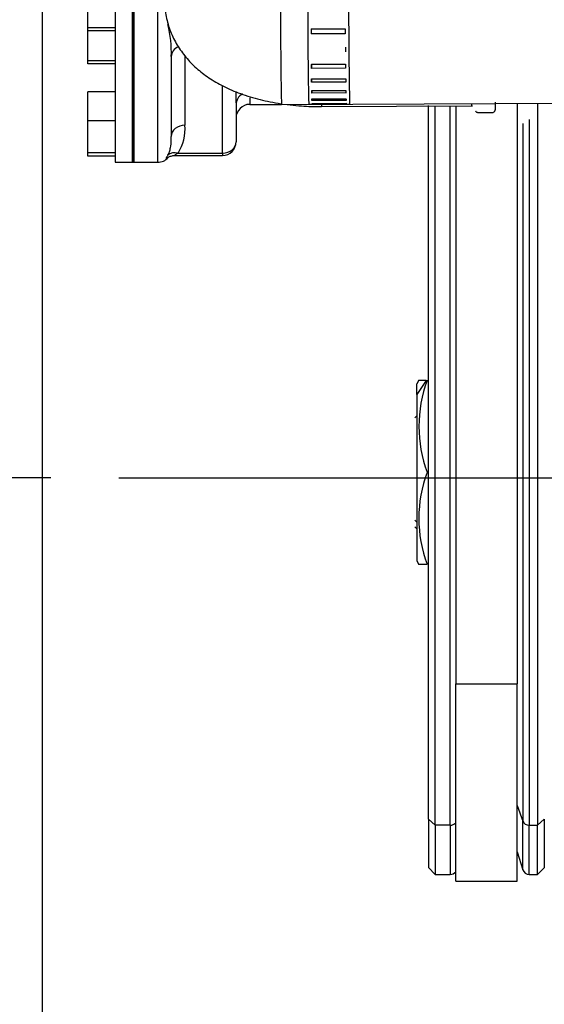
# Model space of a CAD drawing. Units: millimetres. Extents: x 0 to 408, y 0 to 202.
# Drawn here: x 139 to 149, y 124 to 143 of the extents above; entities that cross this region are included whole.
import ezdxf
from ezdxf.enums import TextEntityAlignment as Align
from ezdxf.lldxf.tags import DXFTag

# ---------------------------------------------------------------- set-up
doc = ezdxf.new("R2010")
doc.units = ezdxf.units.MM
for name, color, linetype in [('13811027_CODO', 7, 'Continuous'), ('17011012_CODO_GO', 7, 'Continuous'), ('17021028', 7, 'Continuous'), ('31211002_TAPA_BO', 7, 'Continuous'), ('31211003_JUNTA_T', 7, 'Continuous'), ('31A00-01771_000_', 7, 'Continuous'), ('33811001_CUERPO_', 7, 'Continuous'), ('54081020_ABRAZAD', 7, 'Continuous'), ('54102104_M5_X_10', 7, 'Continuous'), ('DV1_Predeterminado', 7, 'Continuous'), ('Predeterminado', 7, 'Continuous')]:
    doc.layers.add(name, color=color, linetype=linetype)
doc.styles.add('SEACAD_Arial', font='arial.ttf')
tags = doc.linetypes.add('CENTER2', pattern=[28.575, 19.05, -3.175, 3.175, -3.175]).pattern_tags.tags
tags[10:11] = [DXFTag(74, 4), DXFTag(75, 0), DXFTag(340, '0'), DXFTag(46, 0.0), DXFTag(50, 0.0), DXFTag(44, 0.0), DXFTag(45, 0.0)]
tags[8:9] = [DXFTag(74, 4), DXFTag(75, 0), DXFTag(340, '0'), DXFTag(46, 0.0), DXFTag(50, 0.0), DXFTag(44, 0.0), DXFTag(45, 0.0)]
tags[6:7] = [DXFTag(74, 4), DXFTag(75, 0), DXFTag(340, '0'), DXFTag(46, 0.0), DXFTag(50, 0.0), DXFTag(44, 0.0), DXFTag(45, 0.0)]
tags[4:5] = [DXFTag(74, 4), DXFTag(75, 0), DXFTag(340, '0'), DXFTag(46, 0.0), DXFTag(50, 0.0), DXFTag(44, 0.0), DXFTag(45, 0.0)]
tags = doc.linetypes.add('HIDDEN2', pattern=[4.7625, 3.175, -1.5875]).pattern_tags.tags
tags[6:7] = [DXFTag(74, 4), DXFTag(75, 0), DXFTag(340, '0'), DXFTag(46, 0.0), DXFTag(50, 0.0), DXFTag(44, 0.0), DXFTag(45, 0.0)]
tags[4:5] = [DXFTag(74, 4), DXFTag(75, 0), DXFTag(340, '0'), DXFTag(46, 0.0), DXFTag(50, 0.0), DXFTag(44, 0.0), DXFTag(45, 0.0)]
doc.dimstyles.new('SOLE', dxfattribs={"dimtxt": 2.6, "dimasz": 2.08, "dimexe": 1.3, "dimexo": 1.3, "dimgap": 0.65, "dimtad": 1, "dimlfac": 7.692308, "dimdsep": 46, "dimtxsty": 'SEACAD_Arial', "dimblk1": '_SE_FILLED', "dimblk2": '_SE_FILLED', "dimsah": 1, "dimcen": 1.3, "dimadec": 0, "dimazin": 0, "dimtfac": 0.7, "dimtdec": 3, "dimtmove": 0, "dimatfit": 3, "dimfxl": 1, "dimarcsym": 0})

# ---------------------------------------------------------------- blocks, each defined once
blk = doc.blocks.new('SE1')
at = {"layer": '13811027_CODO', "color": 7, "linetype": 'HIDDEN2'}
for p, q in [((145.219, 141.083), (148.079, 141.097)), ((148.21, 140.968), (148.47, 140.969))]:
    blk.add_line(p, q, dxfattribs=at)
at = {"layer": '13811027_CODO', "color": 7, "linetype": 'Continuous'}
for centre, major_axis, start_param, end_param in [((145.212, 142.448), (0.007, -1.365), 6.024532, 6.283185), ((148.072, 142.462), (0.007, -1.365), 6.029963, 6.283185), ((148.527, 142.465), (-0.007, 1.43), 3.139615, 3.533153)]:
    blk.add_ellipse(centre, major_axis=major_axis, ratio=0.002341, start_param=start_param, end_param=end_param, dxfattribs=at)
at = {"layer": '13811027_CODO', "color": 7, "linetype": 'HIDDEN2'}
for points, knots in [([(142.222, 143.126), (142.227, 143.019), (142.237, 142.836), (142.318, 142.546), (142.441, 142.283), (142.604, 142.046), (142.803, 141.834), (143.038, 141.647), (143.312, 141.481), (143.632, 141.338), (143.993, 141.224), (144.274, 141.165), (144.427, 141.141), (144.446, 141.138)], [0, 0, 0, 0, 0.0723698, 0.1459435, 0.2179338, 0.2897594, 0.3630274, 0.4397247, 0.5221964, 0.6122797, 0.7087392, 0.8054527, 0.8195394, 0.8195394, 0.8195394, 0.8195394]), ([(144.564, 141.121), (144.637, 141.112), (144.835, 141.092), (145.062, 141.083), (145.199, 141.083), (145.219, 141.083)], [0.8476998, 0.8476998, 0.8476998, 0.8476998, 0.8998442, 0.9873353, 1, 1, 1, 1]), ([(148.471, 140.97), (148.478, 140.97), (148.491, 140.971), (148.508, 140.981), (148.52, 140.992), (148.527, 141.004), (148.531, 141.014), (148.533, 141.021), (148.534, 141.025), (148.534, 141.028), (148.534, 141.032), (148.535, 141.037), (148.535, 141.055), (148.535, 141.105), (148.535, 141.152), (148.535, 141.168)], [0, 0, 0, 0, 0.029087, 0.05714, 0.080393, 0.10007, 0.116018, 0.127344, 0.136535, 0.148179, 0.169292, 0.226126, 0.458249, 0.847456, 1, 1, 1, 1]), ([(148.153, 141.001), (148.153, 141), (148.156, 140.994), (148.166, 140.983), (148.183, 140.972), (148.201, 140.967), (148.211, 140.969), (148.214, 140.969)], [0, 0, 0, 0, 0.033455, 0.283008, 0.574113, 0.894389, 1, 1, 1, 1])]:
    blk.add_open_spline(points, degree=3, knots=knots, dxfattribs=at)
blk.add_open_spline([(148.079, 141.096), (148.088, 141.097), (148.093, 141.096), (148.095, 141.095)], degree=3, dxfattribs=at)
at = {"layer": '17011012_CODO_GO', "color": 7, "linetype": 'HIDDEN2'}
blk.add_line((144.454, 141.125), (163.694, 141.209), dxfattribs=at)
blk.add_ellipse((144.447, 142.88), major_axis=(-0.008, 1.755), ratio=0.007557, start_param=0, end_param=3.141593, dxfattribs=at)
at = {"layer": '17021028', "color": 7, "linetype": 'HIDDEN2'}
for p, q in [((147.776, 141.096), (147.776, 130.072)), ((148.946, 141.145), (148.946, 130.072)), ((147.776, 126.305), (147.776, 130.072)), ((148.946, 126.305), (148.946, 130.072)), ((147.776, 126.305), (148.946, 126.305))]:
    blk.add_line(p, q, dxfattribs=at)
at = {"layer": '17021028', "color": 7, "linetype": 'Continuous'}
blk.add_line((147.776, 130.072), (148.946, 130.072), dxfattribs=at)
at = {"layer": '31211002_TAPA_BO', "color": 7, "linetype": 'HIDDEN2'}
for p, q in [((141.28, 149.77), (141.28, 140.02)), ((141.605, 149.77), (141.605, 140.02)), ((141.28, 140.02), (141.605, 140.02))]:
    blk.add_line(p, q, dxfattribs=at)
at = {"layer": '31211003_JUNTA_T', "color": 7, "linetype": 'HIDDEN2'}
for p, q in [((141.605, 149.77), (141.605, 140.02)), ((141.637, 149.77), (141.637, 140.02)), ((141.605, 140.02), (141.637, 140.02))]:
    blk.add_line(p, q, dxfattribs=at)
at = {"layer": '31A00-01771_000_', "color": 7, "linetype": 'HIDDEN2'}
for p, q in [((147.256, 127.488), (147.256, 141.105)), ((147.386, 127.374), (147.386, 141.094)), ((149.336, 141.146), (149.336, 127.374)), ((147.073, 135.861), (147.035, 135.795)), ((147.214, 135.86), (147.073, 135.86)), ((147.214, 135.86), (147.229, 135.86)), ((147.229, 135.86), (147.261, 135.86)), ((147.035, 135.588), (147.035, 135.795)), ((147.035, 135.588), (147.035, 132.415)), ((147.035, 135.184), (146.996, 135.145)), ((146.996, 133.065), (147.035, 133.026)), ((147.035, 132.416), (147.073, 132.35)), ((147.229, 132.35), (147.073, 132.35)), ((147.256, 127.488), (147.256, 126.565)), ((147.386, 127.374), (147.386, 126.435)), ((149.336, 126.435), (149.336, 127.374)), ((149.466, 127.488), (149.466, 126.566)), ((148.946, 126.865), (149.057, 126.525)), ((147.256, 126.566), (147.386, 126.435)), ((147.386, 126.435), (147.672, 126.435)), ((149.18, 126.435), (149.336, 126.435)), ((149.336, 126.435), (149.467, 126.566))]:
    blk.add_line(p, q, dxfattribs=at)
at = {"layer": '31A00-01771_000_', "color": 7, "linetype": 'Continuous'}
for p, q in [((147.672, 127.374), (147.672, 141.095)), ((149.057, 140.757), (149.057, 127.453)), ((149.18, 140.836), (149.18, 127.374)), ((147.214, 135.86), (147.035, 135.588)), ((146.996, 133.193), (147.035, 133.158)), ((148.946, 127.752), (149.057, 127.453)), ((147.386, 127.374), (147.256, 127.488)), ((147.672, 127.374), (147.386, 127.374)), ((147.672, 127.374), (147.672, 126.435)), ((149.057, 126.525), (149.057, 127.453)), ((149.18, 127.374), (149.336, 127.374)), ((149.18, 126.435), (149.18, 127.374)), ((149.336, 127.374), (149.466, 127.488))]:
    blk.add_line(p, q, dxfattribs=at)
at = {"layer": '31A00-01771_000_', "color": 7, "linetype": 'HIDDEN2'}
for centre, radius, start, end in [((149.634, 134.983), 2.559, 159.9483, 200.0517), ((149.606, 133.228), 2.533, 159.7333, 200.2667), ((147.672, 126.565), 0.13, 270, 323.27), ((149.18, 126.565), 0.13, 198, 270)]:
    blk.add_arc(centre, radius, start, end, dxfattribs=at)
at = {"layer": '31A00-01771_000_', "color": 7, "linetype": 'Continuous'}
for centre, major_axis, start_param, end_param in [((147.672, 127.488), (0.13, 0), 4.712389, 5.642125), ((149.18, 127.488), (-0.13, 0), 0.314159, 1.570796)]:
    blk.add_ellipse(centre, major_axis=major_axis, ratio=0.877583, start_param=start_param, end_param=end_param, dxfattribs=at)
at = {"layer": '33811001_CUERPO_', "color": 7, "linetype": 'HIDDEN2'}
for p, q in [((141.637, 140.02), (141.637, 149.77)), ((142.352, 142.036), (142.352, 140.513)), ((143.587, 141.118), (143.587, 140.409)), ((143.847, 141.125), (144.454, 141.125)), ((142.418, 140.149), (143.327, 140.149)), ((141.637, 140.02), (142.092, 140.02))]:
    blk.add_line(p, q, dxfattribs=at)
at = {"layer": '33811001_CUERPO_', "color": 7, "linetype": 'Continuous'}
for p, q in [((142.092, 143.092), (142.092, 140.02)), ((142.612, 142.048), (142.612, 140.726)), ((143.327, 140.196), (143.327, 141.483)), ((143.847, 141.248), (143.847, 141.125)), ((142.481, 140.196), (143.327, 140.196)), ((143.327, 140.196), (143.327, 140.149))]:
    blk.add_line(p, q, dxfattribs=at)
for centre, radius, start, end in [((140.239, 142.118), 2.114, 357.7729, 14.4925), ((141.728, 140.664), 0.887, 328.1418, 4.0265)]:
    blk.add_arc(centre, radius, start, end, dxfattribs=at)
at = {"layer": '33811001_CUERPO_', "color": 7, "linetype": 'HIDDEN2'}
for centre, radius, start, end in [((165.399, 141.701), 21.82, 180.8747, 181.5294), ((143.847, 140.865), 0.26, 90, 180), ((143.327, 140.409), 0.26, 270, 0), ((142.092, 140.28), 0.26, 270, 319.7814)]:
    blk.add_arc(centre, radius, start, end, dxfattribs=at)
at = {"layer": '33811001_CUERPO_', "color": 7, "linetype": 'Continuous'}
for centre, major_axis, ratio, start_param, end_param in [((142.612, 142.036), (-0.26, 0), 0.819152, 5.197852, 6.283185), ((143.847, 141.118), (-0.26, 0), 0.937237, 5.27198, 6.283185), ((142.612, 140.513), (0.26, 0), 0.819152, 1.570796, 3.141593), ((143.327, 140.409), (0.26, 0), 0.819152, 4.712389, 6.283185), ((142.481, 139.983), (-0.213, 0.15), 0.759639, 5.203186, 6.140443)]:
    blk.add_ellipse(centre, major_axis=major_axis, ratio=ratio, start_param=start_param, end_param=end_param, dxfattribs=at)
for points, knots in [([(142.286, 140.154), (142.302, 140.181), (142.314, 140.209), (142.331, 140.267), (142.337, 140.296), (142.35, 140.386), (142.352, 140.448), (142.352, 140.513)], [0, 0, 0, 0, 0.25, 0.25, 0.5, 0.5, 1, 1, 1, 1]), ([(142.286, 140.154), (142.277, 140.138), (142.269, 140.125), (142.257, 140.105), (142.253, 140.098), (142.253, 140.091), (142.257, 140.09), (142.268, 140.095), (142.277, 140.101), (142.286, 140.11)], [0, 0, 0, 0, 0.25, 0.25, 0.5, 0.5, 0.75, 0.75, 1, 1, 1, 1]), ([(142.481, 140.196), (142.465, 140.184), (142.449, 140.175), (142.43, 140.162), (142.424, 140.159), (142.416, 140.153), (142.414, 140.151), (142.414, 140.149), (142.415, 140.149), (142.416, 140.149)], [0, 0, 0, 0, 0.25, 0.25, 0.375, 0.375, 0.5, 0.5, 0.5727131, 0.5727131, 0.5727131, 0.5727131])]:
    blk.add_open_spline(points, degree=3, knots=knots, dxfattribs=at)
at = {"layer": '33811001_CUERPO_', "color": 7, "linetype": 'HIDDEN2'}
blk.add_open_spline([(142.286, 140.111), (142.286, 140.111), (142.288, 140.112), (142.295, 140.117), (142.316, 140.129), (142.356, 140.143), (142.395, 140.152), (142.417, 140.149), (142.417, 140.149)], degree=3, knots=[0.266077, 0.266077, 0.266077, 0.266077, 0.3666141, 0.5048065, 0.6172855, 0.7611831, 0.9973709, 1, 1, 1, 1], dxfattribs=at)
at = {"layer": '54081020_ABRAZAD', "color": 7, "linetype": 'HIDDEN2'}
for p, q in [((145.02, 142.565), (145.67, 142.568)), ((145.671, 142.473), (145.021, 142.47)), ((145.025, 141.891), (145.675, 141.894)), ((145.026, 141.812), (145.026, 141.888)), ((145.676, 141.815), (145.026, 141.812)), ((145.028, 141.611), (145.678, 141.614)), ((145.029, 141.546), (145.029, 141.611)), ((145.679, 141.549), (145.029, 141.546)), ((145.031, 141.388), (145.681, 141.39)), ((145.032, 141.339), (145.032, 141.388)), ((145.682, 141.342), (145.032, 141.339)), ((144.974, 141.127), (145.754, 141.131)), ((145.034, 141.229), (145.684, 141.232)), ((145.035, 141.199), (145.035, 141.229)), ((145.685, 141.202), (145.035, 141.199)), ((145.038, 141.143), (145.687, 141.146)), ((145.038, 141.133), (145.038, 141.143)), ((145.688, 141.136), (145.038, 141.133))]:
    blk.add_line(p, q, dxfattribs=at)
for centre, start_param, end_param in [((144.967, 142.882), 3.141593, 6.283185), ((145.747, 142.886), 3.141593, 6.283185), ((145.032, 142.882), -1.389178, -1.333569), ((145.682, 142.885), -1.389178, -1.333569), ((145.682, 142.885), -1.179739, -1.124129), ((145.032, 142.882), -0.970299, -0.91469), ((145.682, 142.885), -0.970299, -0.91469), ((145.032, 142.882), -0.76086, -0.70525), ((145.682, 142.885), -0.76086, -0.70525), ((145.032, 142.882), -0.55142, -0.495811), ((145.682, 142.885), -0.55142, -0.495811), ((145.032, 142.882), -0.341981, -0.286371), ((145.032, 142.882), -0.132541, -0.076931), ((145.682, 142.885), -0.341981, -0.286371), ((145.682, 142.885), -0.132541, -0.076931)]:
    blk.add_ellipse(centre, major_axis=(0.008, -1.755), ratio=0.007557, start_param=start_param, end_param=end_param, dxfattribs=at)
at = {"layer": '54102104_M5_X_10', "color": 7, "linetype": 'HIDDEN2'}
for p, q in [((140.76, 142.584), (140.76, 143.196)), ((140.76, 142.525), (140.76, 142.584)), ((141.28, 142.584), (140.76, 142.584)), ((141.28, 142.525), (140.76, 142.525)), ((140.76, 141.956), (140.76, 142.525)), ((140.76, 141.897), (140.76, 141.956)), ((141.28, 141.956), (140.76, 141.956)), ((141.28, 141.897), (140.76, 141.897)), ((140.76, 140.81), (140.76, 141.363)), ((141.28, 141.363), (140.76, 141.363)), ((140.76, 140.198), (140.76, 140.81)), ((141.28, 140.81), (140.76, 140.81)), ((140.76, 140.139), (140.76, 140.198)), ((141.28, 140.198), (140.76, 140.198)), ((141.28, 140.139), (140.76, 140.139))]:
    blk.add_line(p, q, dxfattribs=at)
at = {"layer": 'DV1_Predeterminado', "color": 7, "linetype": 'CENTER2'}
blk.add_line((141.352, 134.002), (253.823, 134.002), dxfattribs=at)
blk = doc.blocks.new('DMBLK200')
at = {"layer": 'Predeterminado', "linetype": 'Continuous'}
for points in [[(136.148, 183.577), (136.841, 183.577), (136.494, 185.657)], [(136.148, 136.082), (136.494, 134.002), (136.841, 136.082)]]:
    blk.add_hatch(color=7, dxfattribs=at).paths.add_polyline_path(points)
at = {"layer": 'Predeterminado', "color": 7, "linetype": 'Continuous'}
for p, q in [((180.666, 185.657), (135.194, 185.657)), ((136.494, 185.657), (136.494, 134.002)), ((140.052, 134.002), (135.194, 134.002))]:
    blk.add_line(p, q, dxfattribs=at)
at = {"layer": 'Predeterminado', "color": 7, "linetype": 'Continuous', "style": 'SEACAD_Arial'}
blk.add_text('397.35', height=2.6, rotation=90, dxfattribs=at).set_placement((133.244, 154.234), align=Align.TOP_LEFT)
blk = doc.blocks.new('_SE_FILLED')
at = {"color": 0}
blk.add_line((0, 0), (-1, 0), dxfattribs=at)
blk.add_solid([(0, 0), (-1, -0.1665), (-1, 0.1665), (0, 0)], dxfattribs=at)
blk = doc.blocks.new('DMBLK201')
at = {"layer": 'Predeterminado', "linetype": 'Continuous'}
for points in [[(136.148, 131.922), (136.841, 131.922), (136.494, 134.002)], [(136.148, 110.9), (136.494, 108.82), (136.841, 110.9)]]:
    blk.add_hatch(color=7, dxfattribs=at).paths.add_polyline_path(points)
at = {"layer": 'Predeterminado', "color": 7, "linetype": 'Continuous'}
for p, q in [((140.052, 134.002), (135.194, 134.002)), ((136.494, 134.002), (136.494, 108.82)), ((209.721, 108.82), (135.194, 108.82))]:
    blk.add_line(p, q, dxfattribs=at)
at = {"layer": 'Predeterminado', "color": 7, "linetype": 'Continuous', "style": 'SEACAD_Arial'}
blk.add_text('193.7', height=2.6, rotation=90, dxfattribs=at).set_placement((133.244, 116.833), align=Align.TOP_LEFT)
blk = doc.blocks.new('DMBLK202')
at = {"layer": 'Predeterminado', "linetype": 'Continuous'}
for points in [[(128.348, 183.577), (129.041, 183.577), (128.694, 185.657)], [(128.348, 110.9), (128.694, 108.82), (129.041, 110.9)]]:
    blk.add_hatch(color=7, dxfattribs=at).paths.add_polyline_path(points)
at = {"layer": 'Predeterminado', "color": 7, "linetype": 'Continuous'}
for p, q in [((180.666, 185.657), (127.394, 185.657)), ((128.694, 185.657), (128.694, 108.82)), ((209.201, 108.82), (127.394, 108.82))]:
    blk.add_line(p, q, dxfattribs=at)
at = {"layer": 'Predeterminado', "color": 7, "linetype": 'Continuous', "style": 'SEACAD_Arial'}
blk.add_text('591.05', height=2.6, rotation=90, dxfattribs=at).set_placement((125.444, 141.643), align=Align.TOP_LEFT)
blk = doc.blocks.new('DMBLK204')
at = {"layer": 'Predeterminado', "linetype": 'Continuous'}
for points in [[(141.969, 101.984), (141.969, 102.677), (139.889, 102.33)], [(209.461, 101.984), (211.541, 102.33), (209.461, 102.677)]]:
    blk.add_hatch(color=7, dxfattribs=at).paths.add_polyline_path(points)
at = {"layer": 'Predeterminado', "color": 7, "linetype": 'Continuous'}
for p, q in [((139.889, 145.698), (139.889, 101.03)), ((211.541, 108.261), (211.541, 101.03)), ((139.889, 102.33), (211.541, 102.33))]:
    blk.add_line(p, q, dxfattribs=at)
at = {"layer": 'Predeterminado', "color": 7, "linetype": 'Continuous', "style": 'SEACAD_Arial'}
blk.add_text('551.17', height=2.6, dxfattribs=at).set_placement((170.119, 105.58), align=Align.TOP_LEFT)
blk = doc.blocks.new('DMBLK207')
at = {"layer": 'Predeterminado', "linetype": 'Continuous'}
for points in [[(141.969, 94.184), (141.969, 94.877), (139.889, 94.53)], [(260.789, 94.184), (262.869, 94.53), (260.789, 94.877)]]:
    blk.add_hatch(color=7, dxfattribs=at).paths.add_polyline_path(points)
at = {"layer": 'Predeterminado', "color": 7, "linetype": 'Continuous'}
for p, q in [((139.889, 145.698), (139.889, 93.23)), ((262.869, 130.43), (262.869, 93.23)), ((262.869, 94.53), (139.889, 94.53))]:
    blk.add_line(p, q, dxfattribs=at)
at = {"layer": 'Predeterminado', "color": 7, "linetype": 'Continuous', "style": 'SEACAD_Arial'}
blk.add_text('946', height=2.6, dxfattribs=at).set_placement((198.327, 97.78), align=Align.TOP_LEFT)

msp = doc.modelspace()

# ---------------------------------------------------------------- block references
at = {"layer": 'Predeterminado'}
msp.add_blockref('SE1', (0, 0), dxfattribs=at)

# ---------------------------------------------------------------- dimensions: what is measured, and where the dimension line sits
at = {"layer": 'Predeterminado', "color": 7, "linetype": 'Continuous'}
for base, p1, p2, picture, middle in [((128.6945, 108.8203), (181.9662, 185.6568), (210.5012, 108.8203), 'DMBLK202', (128.6945, 147.2385)), ((136.4945, 134.0019), (181.9662, 185.6568), (141.3517, 134.0019), 'DMBLK200', (136.4945, 159.8293)), ((136.4945, 108.8203), (141.3517, 134.0019), (211.0212, 108.8203), 'DMBLK201', (136.4945, 121.4111))]:
    dim = msp.add_linear_dim(base=base, p1=p1, p2=p2, angle=90, text='\\A1;<>', dimstyle='SOLE', dxfattribs=at)
    dim.commit()
    dim.dimension.update_dxf_attribs({"geometry": picture, "text_midpoint": middle, "dimtype": 160})
for base, p1, p2, picture, middle in [((211.5412, 102.3303), (139.8888, 146.9984), (211.5412, 109.561), 'DMBLK204', (175.715, 102.3303)), ((139.8888, 94.5303), (262.8686, 131.73), (139.8888, 146.9984), 'DMBLK207', (201.3787, 94.5303))]:
    dim = msp.add_linear_dim(base=base, p1=p1, p2=p2, text='\\A1;<>', dimstyle='SOLE', dxfattribs=at)
    dim.commit()
    dim.dimension.update_dxf_attribs({"geometry": picture, "text_midpoint": middle, "dimtype": 160})

doc.saveas('drawing.dxf')
